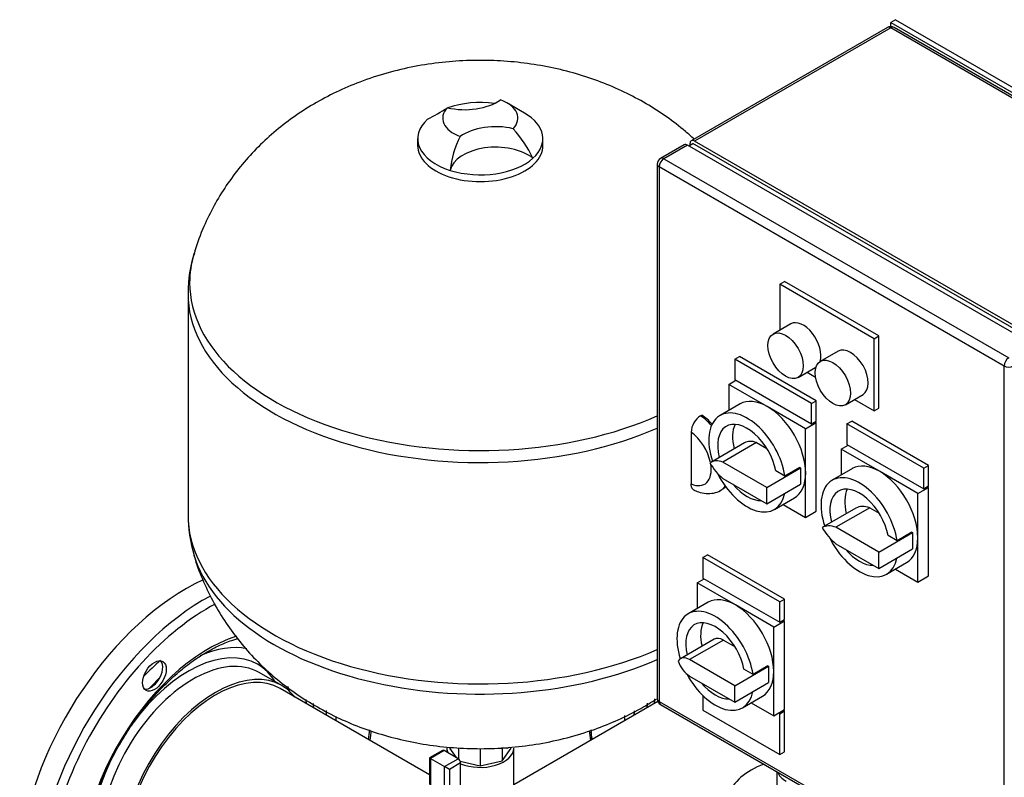
# Model space of a CAD drawing. Units: millimetres. Extents: x 139 to 5713, y 139 to 3986.
# Drawn here: x 3693 to 4266, y 2557 to 2998 of the extents above; entities that cross this region are included whole.
import ezdxf
from ezdxf.lldxf.tags import DXFTag

# ---------------------------------------------------------------- set-up
doc = ezdxf.new("R2010")
doc.units = ezdxf.units.MM
for name, color, linetype in [('12000', 7, 'Continuous'), ('43202', 7, 'Continuous'), ('62014_DN150_PRES', 7, 'Continuous'), ('63113_VMV_DN150_', 7, 'Continuous'), ('63113A_VMV_DN150', 7, 'Continuous'), ('71000_DN25_DRAIN', 7, 'Continuous'), ('73011_DN150_BUTT', 7, 'Continuous'), ('80005_F35_LV', 7, 'Continuous'), ('Default', 7, 'Continuous'), ('VMV_DN150_BRANCH', 7, 'Continuous')]:
    doc.layers.add(name, color=color, linetype=linetype)
tags = doc.linetypes.add('PHANTOM2', pattern=[31.75, 15.875, -3.175, 3.175, -3.175, 3.175, -3.175]).pattern_tags.tags
tags[14:15] = [DXFTag(74, 4), DXFTag(75, 0), DXFTag(340, '0'), DXFTag(46, 0.0), DXFTag(50, 0.0), DXFTag(44, 0.0), DXFTag(45, 0.0)]
tags[12:13] = [DXFTag(74, 4), DXFTag(75, 0), DXFTag(340, '0'), DXFTag(46, 0.0), DXFTag(50, 0.0), DXFTag(44, 0.0), DXFTag(45, 0.0)]
tags[10:11] = [DXFTag(74, 4), DXFTag(75, 0), DXFTag(340, '0'), DXFTag(46, 0.0), DXFTag(50, 0.0), DXFTag(44, 0.0), DXFTag(45, 0.0)]
tags[8:9] = [DXFTag(74, 4), DXFTag(75, 0), DXFTag(340, '0'), DXFTag(46, 0.0), DXFTag(50, 0.0), DXFTag(44, 0.0), DXFTag(45, 0.0)]
tags[6:7] = [DXFTag(74, 4), DXFTag(75, 0), DXFTag(340, '0'), DXFTag(46, 0.0), DXFTag(50, 0.0), DXFTag(44, 0.0), DXFTag(45, 0.0)]
tags[4:5] = [DXFTag(74, 4), DXFTag(75, 0), DXFTag(340, '0'), DXFTag(46, 0.0), DXFTag(50, 0.0), DXFTag(44, 0.0), DXFTag(45, 0.0)]

# ---------------------------------------------------------------- blocks, each defined once
blk = doc.blocks.new('SE3')
at = {"layer": '12000', "color": 7, "linetype": 'Continuous'}
for p, q in [((4202.28, 2998.28), (4199.53, 2996.69)), ((4202.28, 2998.28), (4408.51, 2879.21)), ((4199.53, 2994.23), (4199.53, 2996.69)), ((4199.53, 2996.69), (4405.76, 2877.62))]:
    blk.add_line(p, q, dxfattribs=at)
at = {"layer": '43202', "color": 7, "linetype": 'Continuous'}
for p, q in [((4197.58, 2993.71), (4083.46, 2927.82)), ((4199.53, 2993.52), (4085.41, 2927.63)), ((4400.27, 2877.62), (4199.53, 2993.52)), ((4402.21, 2877.81), (4201.47, 2993.71)), ((4079.34, 2925.44), (4065.59, 2917.51)), ((4081.28, 2925.25), (4067.53, 2917.31)), ((4282.02, 2809.35), (4081.28, 2925.25)), ((4081.97, 2924.85), (4084.38, 2926.24)), ((4082.66, 2926.04), (4082.66, 2925.25)), ((4287.18, 2809.16), (4084.38, 2926.24)), ((4286.15, 2811.74), (4085.41, 2927.63)), ((4067.53, 2917.31), (4268.27, 2801.42)), ((4063.64, 2914.14), (4063.64, 2602.96)), ((4064.78, 2912.55), (4064.78, 2601.37)), ((4265.52, 2796.65), (4064.78, 2912.55)), ((4134.9, 2844.28), (4137.65, 2845.87)), ((4134.9, 2844.28), (4134.9, 2817.46)), ((4189.9, 2812.53), (4134.9, 2844.28)), ((4192.65, 2814.12), (4137.65, 2845.87)), ((4141.36, 2821.19), (4131.05, 2815.24)), ((4189.9, 2812.53), (4192.65, 2814.12)), ((4189.9, 2770.46), (4189.9, 2812.53)), ((4192.65, 2772.04), (4192.65, 2814.12)), ((4168.86, 2805.31), (4158.55, 2799.36)), ((4108.78, 2800.62), (4111.53, 2802.21)), ((4108.78, 2800.62), (4108.78, 2788.71)), ((4153.47, 2774.82), (4108.78, 2800.62)), ((4156.22, 2776.41), (4111.53, 2802.21)), ((4145.63, 2789.98), (4155.94, 2795.93)), ((4150.86, 2793), (4155.74, 2790.18)), ((4265.52, 2485.48), (4265.52, 2796.65)), ((4105.34, 2785.94), (4109.47, 2788.32)), ((4105.34, 2785.94), (4105.34, 2770.82)), ((4127.69, 2773.04), (4105.34, 2785.94)), ((4108.78, 2788.71), (4153.47, 2762.92)), ((4173.13, 2774.1), (4183.44, 2780.05)), ((4111.89, 2774.6), (4100.2, 2767.85)), ((4153.47, 2774.82), (4156.22, 2776.41)), ((4153.47, 2762.92), (4153.47, 2774.82)), ((4156.22, 2764.5), (4156.22, 2776.41)), ((4178.36, 2777.12), (4189.9, 2770.46)), ((4150.03, 2760.14), (4127.69, 2773.04)), ((4189.9, 2770.46), (4192.65, 2772.04)), ((4088.84, 2767.68), (4089.53, 2768.08)), ((4150.03, 2760.14), (4156.22, 2763.71)), ((4153.47, 2762.92), (4156.22, 2764.5)), ((4156.22, 2763.71), (4155.53, 2764.11)), ((4156.22, 2712.11), (4156.22, 2763.71)), ((4174.09, 2762.92), (4176.84, 2764.5)), ((4174.09, 2762.92), (4174.09, 2751.01)), ((4218.77, 2737.12), (4174.09, 2762.92)), ((4221.52, 2738.7), (4176.84, 2764.5)), ((4083.34, 2758.13), (4083.34, 2728.01)), ((4150.03, 2734.34), (4150.03, 2760.14)), ((4114.38, 2751.88), (4094.74, 2740.54)), ((4121.5, 2752.06), (4101.85, 2740.72)), ((4121.5, 2752.06), (4127.5, 2748.6)), ((4170.65, 2748.23), (4174.78, 2750.61)), ((4170.65, 2748.23), (4170.65, 2733.12)), ((4192.99, 2735.33), (4170.65, 2748.23)), ((4174.09, 2751.01), (4218.77, 2725.21)), ((4127.34, 2726), (4101.85, 2740.72)), ((4127.34, 2726), (4146.99, 2737.35)), ((4137.96, 2732.58), (4132.68, 2735.62)), ((4146.6, 2737.57), (4137.96, 2732.58)), ((4146.6, 2737.57), (4146.99, 2737.35)), ((4146.99, 2737.35), (4146.99, 2732.58)), ((4150.03, 2708.54), (4150.03, 2734.34)), ((4177.2, 2736.9), (4165.51, 2730.15)), ((4215.34, 2722.43), (4192.99, 2735.33)), ((4218.77, 2737.12), (4221.52, 2738.7)), ((4218.77, 2725.21), (4218.77, 2737.12)), ((4221.52, 2726.8), (4221.52, 2738.7)), ((4101.85, 2731.19), (4127.34, 2716.48)), ((4146.99, 2732.58), (4146.99, 2727.82)), ((4100.58, 2724.27), (4101.26, 2724.67)), ((4127.34, 2716.48), (4146.99, 2727.82)), ((4127.34, 2716.48), (4127.34, 2726)), ((4215.34, 2722.43), (4221.52, 2726)), ((4215.34, 2696.63), (4215.34, 2722.43)), ((4218.77, 2725.21), (4221.52, 2726.8)), ((4221.52, 2726), (4220.84, 2726.4)), ((4221.52, 2674.4), (4221.52, 2726)), ((4131.8, 2713.13), (4143.48, 2719.87)), ((4136.94, 2716.1), (4150.03, 2708.54)), ((4150.03, 2708.54), (4156.22, 2712.11)), ((4179.3, 2713.93), (4159.65, 2702.59)), ((4187.3, 2714.07), (4167.66, 2702.73)), ((4187.3, 2714.07), (4192.81, 2710.89)), ((4192.65, 2688.3), (4167.66, 2702.73)), ((4192.65, 2688.3), (4212.3, 2699.64)), ((4211.91, 2699.86), (4203.27, 2694.87)), ((4211.91, 2699.86), (4212.3, 2699.64)), ((4212.3, 2699.64), (4212.3, 2694.88)), ((4203.27, 2694.87), (4197.99, 2697.91)), ((4212.3, 2694.88), (4212.3, 2690.11)), ((4215.34, 2670.83), (4215.34, 2696.63)), ((4167.66, 2693.2), (4192.65, 2678.77)), ((4192.65, 2678.77), (4212.3, 2690.11)), ((4192.65, 2678.77), (4192.65, 2688.3)), ((4090.22, 2685.12), (4092.97, 2686.71)), ((4090.22, 2685.12), (4090.22, 2673.21)), ((4134.9, 2659.32), (4090.22, 2685.12)), ((4137.65, 2660.91), (4092.97, 2686.71)), ((4197.11, 2675.42), (4208.79, 2682.17)), ((4202.25, 2678.39), (4215.34, 2670.83)), ((4086.78, 2670.44), (4090.91, 2672.82)), ((4090.22, 2673.21), (4134.9, 2647.42)), ((4215.34, 2670.83), (4221.52, 2674.4)), ((4086.78, 2670.44), (4086.78, 2655.32)), ((4109.12, 2657.54), (4086.78, 2670.44)), ((4134.9, 2659.32), (4137.65, 2660.91)), ((4137.65, 2649), (4137.65, 2660.91)), ((4093.33, 2659.1), (4081.64, 2652.35)), ((4131.47, 2644.64), (4109.12, 2657.54)), ((4134.9, 2647.42), (4134.9, 2659.32)), ((4131.47, 2644.64), (4137.65, 2648.21)), ((4134.9, 2647.42), (4137.65, 2649)), ((4137.65, 2648.21), (4136.97, 2648.61)), ((4137.65, 2596.61), (4137.65, 2648.21)), ((4131.47, 2618.84), (4131.47, 2644.64)), ((4096.82, 2637.55), (4077.18, 2626.21)), ((4102.13, 2637.03), (4082.48, 2625.69)), ((4102.13, 2637.03), (4108.94, 2633.1)), ((4108.78, 2610.5), (4082.48, 2625.69)), ((4108.78, 2610.5), (4128.43, 2621.84)), ((4119.4, 2617.07), (4114.12, 2620.12)), ((4128.04, 2622.07), (4119.4, 2617.07)), ((4128.04, 2622.07), (4128.43, 2621.84)), ((4128.43, 2621.84), (4128.43, 2617.08)), ((4082.48, 2616.16), (4108.78, 2600.98)), ((4128.43, 2617.08), (4128.43, 2612.32)), ((4131.47, 2593.04), (4131.47, 2618.84)), ((4108.78, 2600.98), (4128.43, 2612.32)), ((4108.78, 2600.98), (4108.78, 2610.5)), ((4090.22, 2604.74), (4090.22, 2596.21)), ((4113.24, 2597.63), (4124.92, 2604.37)), ((4064.78, 2601.37), (4265.52, 2485.48)), ((4065.59, 2599.59), (4266.33, 2483.7)), ((4118.38, 2600.6), (4131.47, 2593.04)), ((4131.47, 2593.04), (4137.65, 2596.61)), ((4090.22, 2596.21), (4134.9, 2570.41)), ((4134.9, 2594.23), (4134.22, 2594.63)), ((4134.9, 2594.23), (4137.65, 2595.82)), ((4134.9, 2570.41), (4134.9, 2594.23)), ((4137.65, 2595.82), (4136.97, 2596.21)), ((4137.65, 2572), (4137.65, 2595.82)), ((4134.9, 2570.41), (4137.65, 2572))]:
    blk.add_line(p, q, dxfattribs=at)
for centre, radius, start, end in [((4199.53, 2990.34), 3.89, 60, 120), ((4067.53, 2914.14), 3.89, 120, 180), ((4095.47, 2757.5), 12.14, 123.07484, 177.06427), ((4067.53, 2602.96), 3.89, 180, 240)]:
    blk.add_arc(centre, radius, start, end, dxfattribs=at)
for centre, major_axis, start_param, end_param in [((4199.53, 2990.34), (1.94, -3.37), 2.356194, 3.141593), ((4199.53, 2990.34), (-1.94, -3.37), 3.141593, 3.926991), ((4081.28, 2922.08), (1.94, -3.37), 2.356194, 3.141593), ((4085.41, 2924.46), (1.94, -3.37), 2.356194, 3.926991), ((4067.53, 2914.14), (1.94, 3.37), 0.785398, 2.356194), ((4067.53, 2914.14), (1.94, -3.37), 2.356194, 3.141593), ((4067.53, 2914.14), (3.89, 0), 3.141593, 3.926991), ((4148.65, 2808.56), (-7.29, 12.63), 3.624512, 6.283185), ((4176.15, 2792.68), (-7.29, 12.63), 3.141593, 6.283185), ((4268.27, 2798.24), (1.94, 3.37), 0.785398, 2.356194), ((4268.27, 2798.24), (-3.89, 0), 0.785398, 2.356194), ((4127.69, 2747.24), (15.8, -27.36), 2.356194, 3.141593), ((4116, 2740.49), (-15.8, 27.36), 4.112671, 7.509429), ((4127.69, 2747.24), (-15.8, 27.36), 3.926991, 5.497787), ((4087.41, 2747.07), (-13.16, 22.8), 5.063204, 5.420902), ((4088.1, 2747.47), (-13.16, 22.8), 5.082812, 5.420902), ((4116, 2740.49), (-12.15, 21.05), 4.169357, 7.399375), ((4124.64, 2745.48), (-12.15, 21.05), 0.363682, 1.11619), ((4081.91, 2743.9), (-9.27, 16.06), 4.18593, 5.388555), ((4123.85, 2735.47), (9.47, -16.41), 2.533254, 3.141593), ((4104.21, 2724.13), (9.47, -16.41), 2.533254, 3.18405), ((4104.21, 2745.06), (-9.47, 16.41), 1.528339, 2.179135), ((4081.91, 2743.9), (-9.27, 16.06), 2.465426, 4.131362), ((4116, 2740.49), (-15.8, 27.36), 1.471399, 3.719423), ((4127.69, 2747.24), (-15.8, 27.36), 3.141593, 3.926991), ((4192.99, 2709.53), (15.8, -27.36), 2.356194, 3.141593), ((4192.99, 2709.53), (-15.8, 27.36), 3.926991, 5.497787), ((4181.31, 2702.78), (-15.8, 27.36), 4.112671, 7.510003), ((4087.41, 2747.07), (-13.16, 22.8), 3.147047, 3.374838), ((4088.1, 2747.47), (-13.16, 22.8), 3.141593, 3.32347), ((4116, 2740.49), (-12.15, 21.05), 1.86126, 2.851129), ((4181.31, 2702.78), (-12.15, 21.05), 4.169357, 7.400157), ((4189.95, 2707.78), (-12.15, 21.05), 0.363682, 1.116972), ((4189.82, 2695.63), (-10.55, 18.28), 5.66712, 6.280109), ((4170.17, 2684.29), (-10.55, 18.28), 5.66712, 6.280109), ((4170.17, 2708.73), (10.55, -18.28), 4.715465, 5.328454), ((4181.31, 2702.78), (-15.8, 27.36), 1.458336, 3.719423), ((4192.99, 2709.53), (-15.8, 27.36), 3.141593, 3.926991), ((4181.31, 2702.78), (-12.15, 21.05), 1.86126, 2.851129), ((4109.12, 2631.74), (15.8, -27.36), 2.356194, 3.141593), ((4097.44, 2624.99), (-15.8, 27.36), 4.112671, 7.492116), ((4109.12, 2631.74), (-15.8, 27.36), 3.926991, 5.497787), ((4097.44, 2624.99), (-12.15, 21.05), 4.169357, 7.375631), ((4106.08, 2629.98), (-12.15, 21.05), 0.363682, 1.092445), ((4102.13, 2628.36), (5.31, -9.19), 2.356194, 3.141593), ((4082.48, 2617.02), (5.31, -9.19), 2.356194, 3.459682), ((4082.48, 2624.83), (-5.31, 9.19), 1.252707, 2.356194), ((4097.44, 2624.99), (-15.8, 27.36), 1.517717, 3.719423), ((4109.12, 2631.74), (-15.8, 27.36), 3.141593, 3.926991), ((4097.44, 2624.99), (-12.15, 21.05), 1.86126, 2.851129), ((4067.53, 2602.96), (3.89, 0), 3.141593, 3.926991), ((4067.53, 2602.96), (1.94, 3.37), 2.356194, 3.141593)]:
    blk.add_ellipse(centre, major_axis=major_axis, ratio=0.57735, start_param=start_param, end_param=end_param, dxfattribs=at)
for centre in [(4138.34, 2802.61), (4165.84, 2786.73)]:
    blk.add_ellipse(centre, major_axis=(7.29, -12.63), ratio=0.57735, dxfattribs=at)
for points, knots in [([(4085.13, 2724.34), (4085.07, 2724.37), (4085.01, 2724.4), (4084.7, 2724.58), (4084.47, 2724.77), (4084.17, 2725.12), (4084.08, 2725.25), (4083.91, 2725.52), (4083.75, 2725.81), (4083.63, 2726.13), (4083.53, 2726.46), (4083.48, 2726.64), (4083.38, 2727.2), (4083.34, 2727.59), (4083.34, 2728.01)], [0.4711901, 0.4711901, 0.4711901, 0.4711901, 0.5, 0.5, 0.625, 0.625, 0.6875, 0.6875, 0.75, 0.8125, 0.8125, 0.875, 0.875, 1, 1, 1, 1]), ([(4084.66, 2724.57), (4085.71, 2724.08), (4087.96, 2723.06), (4092.08, 2722.18), (4096.39, 2722.53), (4099.47, 2723.4), (4100.58, 2724.31), (4100.67, 2724.38)], [0, 0, 0, 0, 0.183716, 0.463129, 0.725589, 0.981023, 1, 1, 1, 1])]:
    blk.add_open_spline(points, degree=3, knots=knots, dxfattribs=at)
at = {"layer": '62014_DN150_PRES', "color": 7, "linetype": 'PHANTOM2'}
blk.add_line((3845.04, 2610.54), (3831.9, 2618.12), dxfattribs=at)
blk.add_arc((3760.46, 2622.16), 15.32, 307.10724, 325.99381, dxfattribs=at)
for centre, major_axis, start_param, end_param in [((3789.45, 2553.95), (69.27, 119.98), 0.684494, 2.210972), ((3799.86, 2547.94), (69.01, 119.54), 0.747242, 2.239152), ((3802.51, 2546.4), (67.07, 116.17), 0.744955, 2.582935), ((3802.51, 2546.4), (52.46, 90.87), 0.565116, 2.630002), ((3790.75, 2553.2), (40.27, 69.76), 0, 1.385493), ((3790.58, 2553.29), (43.48, 75.31), 0.196512, 0.670222), ((3793.5, 2551.61), (38.4, 66.52), 0, 3.027232), ((3791.38, 2552.83), (51.68, 89.5), 1.01839, 1.15853), ((3768.9, 2617.36), (4.86, 8.42), 4.595253, 6.071869), ((3806.64, 2544.02), (38.4, 66.52), 0, 2.811842), ((3790.75, 2553.2), (40.27, 69.76), 5.977155, 6.283185), ((3798.09, 2548.96), (51.9, 89.9), 1.117617, 1.206066), ((3768.9, 2617.36), (4.86, 8.42), 3.352909, 4.044127), ((3806.64, 2544.02), (38.4, 66.52), 6.05769, 6.283185), ((3790.58, 2553.29), (43.48, 75.31), -0.503403, -0.452267), ((3790.58, 2553.29), (48.88, 84.66), -0.698595, -0.666397), ((4130.68, 2553.3), (48.88, -84.66), 3.801537, 3.840188), ((3792.57, 2552.14), (50.34, 87.19), -0.732394, -0.69845), ((4128.69, 2552.15), (50.34, -87.19), 3.839779, 3.873986), ((3799.86, 2547.94), (50.52, 87.5), -0.736347, -0.700601), ((3802.51, 2546.4), (52.46, 90.87), -0.776342, -0.744901), ((4118.75, 2546.41), (52.46, -90.87), 3.880666, 3.917934), ((4121.4, 2547.94), (50.52, -87.5), 3.842866, 3.87794), ((3802.51, 2546.4), (67.07, 116.17), -0.97873, -0.929308), ((4118.75, 2546.41), (67.07, -116.17), 4.071554, 4.120322), ((3790.75, 2553.2), (40.27, 69.76), 1.724362, 3.005099)]:
    blk.add_ellipse(centre, major_axis=major_axis, ratio=0.57735, start_param=start_param, end_param=end_param, dxfattribs=at)
blk.add_ellipse((3770.94, 2616.18), major_axis=(4.86, 8.42), ratio=0.57735, dxfattribs=at)
at = {"layer": '62014_DN150_PRES', "color": 7, "linetype": 'Continuous'}
for centre, major_axis, start_param, end_param in [((4130.68, 2553.29), (48.88, -84.66), 3.809366, 3.840188), ((4128.69, 2552.14), (50.34, -87.19), 3.842804, 3.873986), ((4118.74, 2546.4), (52.46, -90.87), 3.88032, 3.917934), ((4121.4, 2547.93), (50.52, -87.5), 3.844978, 3.87794), ((4118.74, 2546.4), (67.07, -116.17), 4.073678, 4.120322)]:
    blk.add_ellipse(centre, major_axis=major_axis, ratio=0.57735, start_param=start_param, end_param=end_param, dxfattribs=at)
at = {"layer": '62014_DN150_PRES', "color": 7, "linetype": 'PHANTOM2'}
for points, knots in [([(3732.7, 2482.59), (3731.93, 2484.95), (3730.62, 2490.13), (3729.51, 2498.78), (3729.35, 2508.32), (3730.16, 2518.42), (3731.95, 2528.95), (3734.69, 2539.75), (3738.36, 2550.68), (3742.89, 2561.57), (3748.24, 2572.27), (3754.32, 2582.63), (3761.04, 2592.49), (3768.32, 2601.73), (3776.04, 2610.19), (3784.09, 2617.78), (3792.35, 2624.37), (3800.69, 2629.89), (3808.99, 2634.25), (3815.21, 2636.68), (3818.63, 2637.7), (3819.41, 2637.92)], [0.1546963, 0.1546963, 0.1546963, 0.1546963, 0.1893493, 0.2263275, 0.2632339, 0.3001299, 0.3370461, 0.3739971, 0.4109838, 0.448, 0.4850367, 0.5220833, 0.5591285, 0.5961579, 0.63316, 0.670124, 0.7070403, 0.7439031, 0.7807148, 0.8174951, 0.8283014, 0.8283014, 0.8283014, 0.8283014]), ([(3896.46, 2578.68), (3896.61, 2579.59), (3896.9, 2581.45), (3897.15, 2583.3), (3897.28, 2584.24)], [0.68085729, 0.68085729, 0.68085729, 0.68085729, 0.69214064, 0.70389462, 0.70389462, 0.70389462, 0.70389462])]:
    blk.add_open_spline(points, degree=3, knots=knots, dxfattribs=at)
at = {"layer": '62014_DN150_PRES', "color": 7, "linetype": 'Continuous'}
blk.add_open_spline([(4023.98, 2584.25), (4024.19, 2582.57), (4024.46, 2580.7), (4024.77, 2578.81), (4024.8, 2578.62)], degree=3, knots=[0.24311202, 0.24311202, 0.24311202, 0.24311202, 0.26038463, 0.2622898, 0.2622898, 0.2622898, 0.2622898], dxfattribs=at)
blk.add_open_spline([(4023.98, 2584.25), (4024.19, 2582.57), (4024.46, 2580.7), (4024.77, 2578.81), (4024.8, 2578.62)], degree=3, knots=[0.24311202, 0.24311202, 0.24311202, 0.24311202, 0.26038463, 0.2622898, 0.2622898, 0.2622898, 0.2622898], dxfattribs=at)
at = {"layer": '62014_DN150_PRES', "color": 7, "linetype": 'PHANTOM2'}
blk.add_open_spline([(4024, 2584.25), (4024.23, 2582.38), (4024.5, 2580.52), (4024.8, 2578.64)], degree=3, dxfattribs=at)
at = {"layer": '63113_VMV_DN150_', "color": 7, "linetype": 'PHANTOM2'}
blk.add_line((4064.04, 2601.26), (3980.07, 2552.78), dxfattribs=at)
at = {"layer": '63113A_VMV_DN150', "color": 7, "linetype": 'Continuous'}
blk.add_line((4064.04, 2601.26), (3980.07, 2552.78), dxfattribs=at)
at = {"layer": '71000_DN25_DRAIN', "color": 7, "linetype": 'Continuous'}
for p, q in [((3941.18, 2574.19), (3941.18, 2571.81)), ((3942.64, 2574.19), (3946.59, 2568.69)), ((3947.91, 2574.28), (3947.91, 2567.92)), ((3960.63, 2573.92), (3960.63, 2563.8)), ((3973.35, 2574.35), (3973.35, 2566.84)), ((3973.35, 2566.84), (3978.62, 2574.19)), ((3980.07, 2546.4), (3980.07, 2574.19)), ((3938.59, 2572.84), (3931.07, 2568.5)), ((3931.64, 2568.17), (3931.07, 2568.5)), ((3931.07, 2568.5), (3931.07, 2553.06)), ((3939.57, 2572.74), (3931.64, 2568.17)), ((3931.64, 2568.17), (3939.89, 2563.4)), ((3931.64, 2568.17), (3931.64, 2551.78)), ((3947.82, 2567.98), (3939.57, 2572.74)), ((3939.89, 2563.4), (3947.82, 2567.98)), ((3939.89, 2546.85), (3939.89, 2563.4)), ((3942.64, 2561.82), (3939.89, 2563.4)), ((3949.19, 2565.6), (3942.64, 2561.82)), ((3948.97, 2566.59), (3960.63, 2563.8)), ((3949.19, 2551.28), (3949.19, 2565.6)), ((3960.63, 2563.8), (3973.35, 2566.84)), ((3942.64, 2561.82), (3942.64, 2547.5))]:
    blk.add_line(p, q, dxfattribs=at)
for centre, major_axis, start_param, end_param in [((3960.63, 2574.19), (-19.44, 0), 0, 0.243783), ((3960.63, 2574.19), (-19.44, 0), 0.941933, 3.141593), ((3939.57, 2571.16), (0.97, -1.68), 2.356194, 3.141593), ((3947.82, 2566.39), (-0.97, 1.68), 3.926991, 5.497787)]:
    blk.add_ellipse(centre, major_axis=major_axis, ratio=0.57735, start_param=start_param, end_param=end_param, dxfattribs=at)
at = {"layer": '73011_DN150_BUTT', "color": 7, "linetype": 'Continuous'}
blk.add_line((4133.27, 2560.52), (4133.27, 2546.54), dxfattribs=at)
for centre, major_axis, start_param, end_param in [((4150.82, 2542.46), (46.18, 0), 2.144349, 3.795655), ((4151.74, 2562.42), (18.47, 0), 3.341053, 3.926991)]:
    blk.add_ellipse(centre, major_axis=major_axis, ratio=0.57735, start_param=start_param, end_param=end_param, dxfattribs=at)
at = {"layer": '80005_F35_LV', "color": 7, "linetype": 'Continuous'}
for p, q in [((3986.41, 2943.91), (3976.1, 2949.86)), ((3924.17, 2929.02), (3924.17, 2925.05)), ((3997.09, 2925.05), (3997.09, 2929.02)), ((3790.49, 2838.68), (3790.49, 2709.78)), ((3976.14, 2573.9), (3973.21, 2574.38)), ((3977.36, 2574.59), (3976.14, 2573.9))]:
    blk.add_line(p, q, dxfattribs=at)
for centre, radius, start, end in [((3873.45, 3051.76), 124.88, 296.90049, 303.01508), ((3925.3, 2885.72), 73.32, 25.81081, 42.02669), ((3998.99, 2904.85), 56.19, 153.09836, 174.16157), ((3862.32, 2839.69), 71.78, 161.57292, 180.39726), ((3864.37, 2709.07), 73.83, 179.04511, 197.91657)]:
    blk.add_arc(centre, radius, start, end, dxfattribs=at)
for centre, major_axis, start_param, end_param in [((3960.63, 2940.93), (21.87, 0), 2.635812, 4.145528), ((3951.64, 2961.33), (26.74, 0), 4.323033, 5.5999), ((3960.63, 2929.02), (-36.46, 0), 4.484309, 5.258971), ((3960.63, 2940.93), (-21.87, 0), 2.635812, 4.145528), ((3960.63, 2929.02), (36.46, 0), 2.570721, 4.210619), ((3960.63, 2929.02), (-36.46, 0), 2.570721, 3.926991), ((3969.62, 2920.53), (-26.74, 0), 4.323033, 5.5999), ((3960.63, 2925.05), (-36.46, 0), 0, 3.141593), ((3969.62, 2908.62), (-26.74, 0), 3.766093, 6.156839), ((3960.63, 2929.02), (36.46, 0), 4.210619, 5.712313), ((3960.63, 2845.15), (-169.2, 0), 6.11213, 6.283185), ((3960.63, 2845.15), (-169.2, 0), -0.175727, -0.171055), ((3960.63, 2845.15), (-169.2, 0), 0, 2.225368), ((3960.63, 2838.68), (-170.14, 0), 6.279375, 6.283185), ((3960.63, 2838.68), (-170.14, 0), 0, 2.221153), ((3960.63, 2709.78), (-170.14, 0), 0, 2.221153), ((3960.63, 2703.31), (-169.2, 0), 0.173527, 2.225368)]:
    blk.add_ellipse(centre, major_axis=major_axis, ratio=0.57735, start_param=start_param, end_param=end_param, dxfattribs=at)
for points, knots in [([(4085.08, 2928.81), (4083.45, 2930.3), (4078.31, 2934.83), (4069.14, 2941.91), (4057.2, 2949.58), (4044.43, 2956.35), (4030.86, 2962.16), (4016.55, 2966.95), (4001.62, 2970.66), (3986.21, 2973.21), (3970.45, 2974.58), (3954.47, 2974.73), (3938.37, 2973.61), (3922.22, 2971.19), (3906.14, 2967.4), (3890.89, 2962.37), (3876.69, 2956.29), (3863.73, 2949.4), (3851.6, 2941.55), (3840.38, 2932.8), (3830.11, 2923.23), (3820.85, 2912.88), (3812.64, 2901.83), (3805.49, 2890.12), (3799.43, 2877.53), (3795.49, 2867.72), (3794.18, 2862.55), (3794.01, 2861.86)], [0.1506313, 0.1506313, 0.1506313, 0.1506313, 0.166693, 0.2005966, 0.2350042, 0.2700394, 0.3057803, 0.3422268, 0.3792884, 0.4168072, 0.4546404, 0.4927918, 0.5313573, 0.5704411, 0.6101638, 0.650553, 0.6866836, 0.7223158, 0.7573814, 0.7919024, 0.8259482, 0.8596034, 0.8929493, 0.9260567, 0.9589849, 0.9953582, 1, 1, 1, 1]), ([(3793.95, 2686.64), (3794.04, 2686.29), (3795.18, 2681.75), (3798.78, 2672.53), (3804.51, 2660.15), (3811.53, 2648.31), (3819.55, 2637.2), (3828.57, 2626.84), (3838.52, 2617.27), (3849.38, 2608.53), (3861.11, 2600.64), (3873.68, 2593.65), (3887.07, 2587.6), (3901.21, 2582.56), (3916, 2578.59), (3931.31, 2575.75), (3947, 2574.1), (3962.93, 2573.65), (3979.02, 2574.46), (3995.16, 2576.56), (4011.27, 2580.01), (4026.61, 2584.71), (4040.96, 2590.49), (4052.95, 2596.51), (4060.17, 2600.84), (4063.12, 2602.74)], [0, 0, 0, 0, 0.0022954, 0.0343801, 0.0662884, 0.0980946, 0.1298836, 0.1617531, 0.1938156, 0.2261968, 0.2590295, 0.2924376, 0.3265095, 0.3612654, 0.3966383, 0.432496, 0.468669, 0.505137, 0.5419735, 0.5792826, 0.6171801, 0.6557228, 0.6904404, 0.7247132, 0.7492073, 0.7492073, 0.7492073, 0.7492073])]:
    blk.add_open_spline(points, degree=3, knots=knots, dxfattribs=at)
at = {"layer": 'VMV_DN150_BRANCH', "color": 7, "linetype": 'PHANTOM2'}
blk.add_line((3931.07, 2558.62), (3844.07, 2608.85), dxfattribs=at)
blk.add_ellipse((3806.64, 2544.02), major_axis=(37.43, 64.83), ratio=0.57735, start_param=0, end_param=2.845358, dxfattribs=at)

msp = doc.modelspace()

# ---------------------------------------------------------------- block references
at = {"layer": 'Default'}
msp.add_blockref('SE3', (0, 0), dxfattribs=at)

doc.saveas('drawing.dxf')
